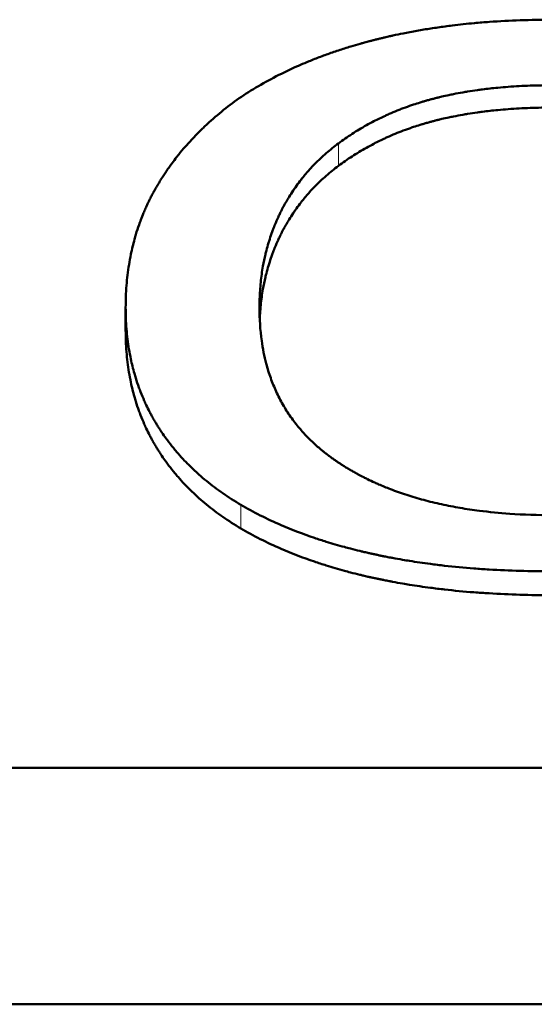
# Model space of a CAD drawing. Units: millimetres. Extents: x 603 to 3198, y 273 to 1740.
# Drawn here: x 973 to 975, y 1613 to 1617 of the extents above; entities that cross this region are included whole.
import ezdxf

# ---------------------------------------------------------------- set-up
doc = ezdxf.new("R2010")
doc.units = ezdxf.units.MM
doc.header["$LTSCALE"] = 5
doc.layers.add('A1 contornos visíveis', color=7, linetype='Continuous', lineweight=50)
doc.layers.add('B1 arestas tangentes', color=7, linetype='Continuous', lineweight=13)

msp = doc.modelspace()

# ---------------------------------------------------------------- linework, layer by layer
at = {"layer": 'A1 contornos visíveis'}
for p, q in [((973.6101, 1615.6004), (973.6101, 1615.6839)), ((984.5803, 1614.0141), (965.5803, 1614.0141)), ((984.5803, 1613.1569), (965.5803, 1613.1569))]:
    msp.add_line(p, q, dxfattribs=at)
for points, knots in [([(974.0299, 1616.4482), (974.0526, 1616.4633), (974.076, 1616.4778), (974.1002, 1616.4917), (974.1244, 1616.5056), (974.1494, 1616.5189), (974.175, 1616.5316), (974.1879, 1616.538), (974.2009, 1616.5442), (974.2141, 1616.5503), (974.234, 1616.5594), (974.2542, 1616.5682), (974.2749, 1616.5766), (974.2818, 1616.5794), (974.2887, 1616.5822), (974.2957, 1616.5849), (974.3096, 1616.5904), (974.3238, 1616.5957), (974.3381, 1616.6009), (974.3453, 1616.6035), (974.3525, 1616.606), (974.3598, 1616.6085), (974.3743, 1616.6136), (974.389, 1616.6184), (974.4039, 1616.6232), (974.4114, 1616.6255), (974.4189, 1616.6279), (974.4264, 1616.6301), (974.4377, 1616.6336), (974.4491, 1616.6369), (974.4607, 1616.6402), (974.4645, 1616.6413), (974.4684, 1616.6423), (974.4722, 1616.6434), (974.478, 1616.645), (974.4839, 1616.6466), (974.4897, 1616.6481), (974.4917, 1616.6487), (974.4936, 1616.6492), (974.4956, 1616.6497), (974.4995, 1616.6507), (974.5034, 1616.6517), (974.5073, 1616.6528), (974.5093, 1616.6533), (974.5113, 1616.6538), (974.5133, 1616.6543), (974.5172, 1616.6553), (974.5212, 1616.6563), (974.5251, 1616.6572), (974.5271, 1616.6577), (974.5291, 1616.6582), (974.5311, 1616.6587), (974.5351, 1616.6597), (974.5391, 1616.6606), (974.5431, 1616.6616), (974.5451, 1616.6621), (974.5471, 1616.6625), (974.5491, 1616.663), (974.5551, 1616.6644), (974.5611, 1616.6658), (974.5672, 1616.6672), (974.5712, 1616.6681), (974.5752, 1616.669), (974.5793, 1616.6699), (974.5915, 1616.6725), (974.6037, 1616.6751), (974.616, 1616.6776), (974.6243, 1616.6792), (974.6325, 1616.6809), (974.6408, 1616.6824), (974.6575, 1616.6856), (974.6742, 1616.6886), (974.6911, 1616.6914), (974.6996, 1616.6928), (974.7081, 1616.6941), (974.7166, 1616.6955), (974.7337, 1616.6981), (974.7509, 1616.7006), (974.7683, 1616.7029), (974.777, 1616.7041), (974.7857, 1616.7052), (974.7945, 1616.7063), (974.8208, 1616.7095), (974.8474, 1616.7124), (974.8744, 1616.7149), (974.8924, 1616.7165), (974.9106, 1616.718), (974.9289, 1616.7194), (974.9655, 1616.722), (975.0027, 1616.724), (975.0405, 1616.7253), (975.0784, 1616.7267), (975.1169, 1616.7273), (975.1559, 1616.7273)], [0, 0, 0, 0, 0.166667, 0.166667, 0.166667, 0.333333, 0.333333, 0.333333, 0.416667, 0.416667, 0.416667, 0.541667, 0.541667, 0.541667, 0.583333, 0.583333, 0.583333, 0.666667, 0.666667, 0.666667, 0.708333, 0.708333, 0.708333, 0.791667, 0.791667, 0.791667, 0.833333, 0.833333, 0.833333, 0.895833, 0.895833, 0.895833, 0.916667, 0.916667, 0.916667, 0.947917, 0.947917, 0.947917, 0.958333, 0.958333, 0.958333, 0.979167, 0.979167, 0.979167, 0.989583, 0.989583, 0.989583, 1.010417, 1.010417, 1.010417, 1.020833, 1.020833, 1.020833, 1.041667, 1.041667, 1.041667, 1.052083, 1.052083, 1.052083, 1.083333, 1.083333, 1.083333, 1.104167, 1.104167, 1.104167, 1.166667, 1.166667, 1.166667, 1.208333, 1.208333, 1.208333, 1.291667, 1.291667, 1.291667, 1.333333, 1.333333, 1.333333, 1.416667, 1.416667, 1.416667, 1.458333, 1.458333, 1.458333, 1.583333, 1.583333, 1.583333, 1.666667, 1.666667, 1.666667, 1.833333, 1.833333, 1.833333, 2, 2, 2, 2]), ([(974.3816, 1616.2789), (974.3977, 1616.2908), (974.4142, 1616.3023), (974.4311, 1616.3133), (974.448, 1616.3242), (974.4653, 1616.3346), (974.4831, 1616.3445), (974.492, 1616.3495), (974.501, 1616.3543), (974.51, 1616.359), (974.5237, 1616.3661), (974.5375, 1616.3728), (974.5516, 1616.3793), (974.5563, 1616.3814), (974.5611, 1616.3835), (974.5658, 1616.3856), (974.5753, 1616.3898), (974.5849, 1616.3938), (974.5947, 1616.3977), (974.5995, 1616.3997), (974.6044, 1616.4016), (974.6093, 1616.4035), (974.6191, 1616.4073), (974.6291, 1616.4109), (974.6391, 1616.4144), (974.6441, 1616.4162), (974.6492, 1616.4179), (974.6542, 1616.4196), (974.6618, 1616.4221), (974.6695, 1616.4246), (974.6772, 1616.427), (974.6798, 1616.4278), (974.6824, 1616.4286), (974.6849, 1616.4293), (974.6888, 1616.4305), (974.6927, 1616.4316), (974.6966, 1616.4328), (974.6979, 1616.4332), (974.6992, 1616.4335), (974.7005, 1616.4339), (974.7032, 1616.4346), (974.7058, 1616.4354), (974.7084, 1616.4361), (974.7104, 1616.4367), (974.7123, 1616.4372), (974.7143, 1616.4377), (974.7163, 1616.4383), (974.7183, 1616.4388), (974.7203, 1616.4393), (974.7223, 1616.4399), (974.7242, 1616.4404), (974.7262, 1616.4409), (974.7282, 1616.4414), (974.7302, 1616.4419), (974.7322, 1616.4425), (974.7336, 1616.4428), (974.7349, 1616.4431), (974.7363, 1616.4435), (974.7403, 1616.4445), (974.7443, 1616.4455), (974.7484, 1616.4465), (974.7511, 1616.4471), (974.7538, 1616.4478), (974.7566, 1616.4484), (974.7648, 1616.4503), (974.773, 1616.4522), (974.7814, 1616.4539), (974.787, 1616.4551), (974.7926, 1616.4563), (974.7982, 1616.4574), (974.8095, 1616.4597), (974.8209, 1616.4618), (974.8325, 1616.4638), (974.8382, 1616.4648), (974.8441, 1616.4658), (974.8499, 1616.4668), (974.8616, 1616.4687), (974.8735, 1616.4705), (974.8855, 1616.4721), (974.8915, 1616.473), (974.8975, 1616.4738), (974.9036, 1616.4745), (974.9218, 1616.4769), (974.9404, 1616.4789), (974.9592, 1616.4807), (974.9718, 1616.4819), (974.9845, 1616.483), (974.9974, 1616.4839), (975.0232, 1616.4858), (975.0495, 1616.4872), (975.0764, 1616.4882), (975.1033, 1616.4891), (975.1307, 1616.4896), (975.1588, 1616.4896)], [-2, -2, -2, -2, -1.833333, -1.833333, -1.833333, -1.666667, -1.666667, -1.666667, -1.583333, -1.583333, -1.583333, -1.458333, -1.458333, -1.458333, -1.416667, -1.416667, -1.416667, -1.333333, -1.333333, -1.333333, -1.291667, -1.291667, -1.291667, -1.208333, -1.208333, -1.208333, -1.166667, -1.166667, -1.166667, -1.104167, -1.104167, -1.104167, -1.083333, -1.083333, -1.083333, -1.052083, -1.052083, -1.052083, -1.041667, -1.041667, -1.041667, -1.020833, -1.020833, -1.020833, -1.005208, -1.005208, -1.005208, -0.989583, -0.989583, -0.989583, -0.973958, -0.973958, -0.973958, -0.958333, -0.958333, -0.958333, -0.947917, -0.947917, -0.947917, -0.916667, -0.916667, -0.916667, -0.895833, -0.895833, -0.895833, -0.833333, -0.833333, -0.833333, -0.791667, -0.791667, -0.791667, -0.708333, -0.708333, -0.708333, -0.666667, -0.666667, -0.666667, -0.583333, -0.583333, -0.583333, -0.541667, -0.541667, -0.541667, -0.416667, -0.416667, -0.416667, -0.333333, -0.333333, -0.333333, -0.166667, -0.166667, -0.166667, 0, 0, 0, 0]), ([(973.6101, 1615.6839), (973.6101, 1615.7107), (973.6112, 1615.7371), (973.6132, 1615.763), (973.6152, 1615.7889), (973.6182, 1615.8143), (973.6223, 1615.8393), (973.6243, 1615.8518), (973.6266, 1615.8642), (973.6291, 1615.8765), (973.6329, 1615.8949), (973.6373, 1615.913), (973.6422, 1615.9309), (973.6438, 1615.9369), (973.6455, 1615.9428), (973.6473, 1615.9487), (973.6508, 1615.9605), (973.6546, 1615.9722), (973.6587, 1615.9837), (973.6607, 1615.9895), (973.6628, 1615.9952), (973.6649, 1616.001), (973.6682, 1616.0095), (973.6715, 1616.018), (973.675, 1616.0265), (973.6762, 1616.0293), (973.6774, 1616.0321), (973.6786, 1616.0349), (973.681, 1616.0405), (973.6835, 1616.0461), (973.686, 1616.0516), (973.6872, 1616.0544), (973.6885, 1616.0571), (973.6898, 1616.0599), (973.6924, 1616.0654), (973.6951, 1616.0708), (973.6978, 1616.0763), (973.6991, 1616.079), (973.7005, 1616.0817), (973.7019, 1616.0844), (973.704, 1616.0885), (973.7061, 1616.0925), (973.7083, 1616.0966), (973.709, 1616.0979), (973.7097, 1616.0992), (973.7104, 1616.1006), (973.7115, 1616.1026), (973.7126, 1616.1046), (973.7137, 1616.1066), (973.7148, 1616.1086), (973.716, 1616.1106), (973.7171, 1616.1126), (973.7182, 1616.1145), (973.7193, 1616.1165), (973.7205, 1616.1185), (973.7216, 1616.1205), (973.7228, 1616.1225), (973.7239, 1616.1244), (973.7255, 1616.1271), (973.727, 1616.1297), (973.7286, 1616.1323), (973.7294, 1616.1336), (973.7302, 1616.1349), (973.731, 1616.1362), (973.7333, 1616.1401), (973.7357, 1616.144), (973.7382, 1616.1479), (973.7398, 1616.1505), (973.7414, 1616.1531), (973.7431, 1616.1557), (973.7464, 1616.1608), (973.7497, 1616.1659), (973.7532, 1616.171), (973.7549, 1616.1736), (973.7566, 1616.1761), (973.7583, 1616.1786), (973.7618, 1616.1837), (973.7653, 1616.1887), (973.7688, 1616.1938), (973.7706, 1616.1963), (973.7724, 1616.1988), (973.7742, 1616.2013), (973.7797, 1616.2087), (973.7852, 1616.2161), (973.7909, 1616.2235), (973.7947, 1616.2284), (973.7985, 1616.2332), (973.8024, 1616.2381), (973.8102, 1616.2478), (973.8181, 1616.2573), (973.8263, 1616.2668), (973.8304, 1616.2715), (973.8346, 1616.2762), (973.8388, 1616.2809), (973.8514, 1616.2949), (973.8645, 1616.3086), (973.8781, 1616.3221), (973.8872, 1616.3311), (973.8964, 1616.34), (973.9059, 1616.3487), (973.9249, 1616.3663), (973.9447, 1616.3833), (973.9654, 1616.3999), (973.986, 1616.4165), (974.0075, 1616.4326), (974.0299, 1616.4482)], [0, 0, 0, 0, 0.166667, 0.166667, 0.166667, 0.333333, 0.333333, 0.333333, 0.416667, 0.416667, 0.416667, 0.541667, 0.541667, 0.541667, 0.583333, 0.583333, 0.583333, 0.666667, 0.666667, 0.666667, 0.708333, 0.708333, 0.708333, 0.770833, 0.770833, 0.770833, 0.791667, 0.791667, 0.791667, 0.833333, 0.833333, 0.833333, 0.854167, 0.854167, 0.854167, 0.895833, 0.895833, 0.895833, 0.916667, 0.916667, 0.916667, 0.947917, 0.947917, 0.947917, 0.958333, 0.958333, 0.958333, 0.973958, 0.973958, 0.973958, 0.989583, 0.989583, 0.989583, 1.005208, 1.005208, 1.005208, 1.020833, 1.020833, 1.020833, 1.041667, 1.041667, 1.041667, 1.052083, 1.052083, 1.052083, 1.083333, 1.083333, 1.083333, 1.104167, 1.104167, 1.104167, 1.145833, 1.145833, 1.145833, 1.166667, 1.166667, 1.166667, 1.208333, 1.208333, 1.208333, 1.229167, 1.229167, 1.229167, 1.291667, 1.291667, 1.291667, 1.333333, 1.333333, 1.333333, 1.416667, 1.416667, 1.416667, 1.458333, 1.458333, 1.458333, 1.583333, 1.583333, 1.583333, 1.666667, 1.666667, 1.666667, 1.833333, 1.833333, 1.833333, 2, 2, 2, 2]), ([(975.1588, 1616.4087), (975.1307, 1616.4087), (975.1033, 1616.4082), (975.0764, 1616.4072), (975.0495, 1616.4063), (975.0232, 1616.4048), (974.9974, 1616.4029), (974.9845, 1616.402), (974.9718, 1616.4009), (974.9592, 1616.3997), (974.9404, 1616.3979), (974.9218, 1616.3959), (974.9036, 1616.3935), (974.8975, 1616.3927), (974.8915, 1616.3919), (974.8855, 1616.3911), (974.8735, 1616.3894), (974.8616, 1616.3876), (974.8499, 1616.3857), (974.8441, 1616.3848), (974.8382, 1616.3838), (974.8325, 1616.3828), (974.8209, 1616.3808), (974.8095, 1616.3786), (974.7982, 1616.3764), (974.7926, 1616.3752), (974.787, 1616.3741), (974.7814, 1616.3729), (974.773, 1616.3711), (974.7648, 1616.3692), (974.7566, 1616.3673), (974.7538, 1616.3667), (974.7511, 1616.366), (974.7484, 1616.3654), (974.7443, 1616.3644), (974.7403, 1616.3634), (974.7363, 1616.3624), (974.7349, 1616.362), (974.7336, 1616.3617), (974.7322, 1616.3613), (974.7302, 1616.3608), (974.7282, 1616.3603), (974.7262, 1616.3598), (974.7242, 1616.3593), (974.7223, 1616.3587), (974.7203, 1616.3582), (974.7183, 1616.3577), (974.7163, 1616.3571), (974.7143, 1616.3566), (974.7123, 1616.3561), (974.7104, 1616.3555), (974.7084, 1616.355), (974.7058, 1616.3542), (974.7032, 1616.3535), (974.7005, 1616.3528), (974.6992, 1616.3524), (974.6979, 1616.352), (974.6966, 1616.3516), (974.6927, 1616.3505), (974.6888, 1616.3493), (974.6849, 1616.3482), (974.6824, 1616.3474), (974.6798, 1616.3466), (974.6772, 1616.3458), (974.6695, 1616.3434), (974.6618, 1616.341), (974.6542, 1616.3384), (974.6492, 1616.3367), (974.6441, 1616.335), (974.6391, 1616.3332), (974.6291, 1616.3297), (974.6191, 1616.3261), (974.6093, 1616.3223), (974.6044, 1616.3204), (974.5995, 1616.3184), (974.5947, 1616.3165), (974.5849, 1616.3126), (974.5753, 1616.3085), (974.5658, 1616.3043), (974.5611, 1616.3022), (974.5563, 1616.3001), (974.5516, 1616.298), (974.5375, 1616.2915), (974.5237, 1616.2847), (974.51, 1616.2776), (974.501, 1616.2729), (974.492, 1616.2681), (974.4831, 1616.2631), (974.4653, 1616.2532), (974.448, 1616.2427), (974.4311, 1616.2317), (974.4142, 1616.2208), (974.3977, 1616.2093), (974.3816, 1616.1972)], [0, 0, 0, 0, 0.166667, 0.166667, 0.166667, 0.333333, 0.333333, 0.333333, 0.416667, 0.416667, 0.416667, 0.541667, 0.541667, 0.541667, 0.583333, 0.583333, 0.583333, 0.666667, 0.666667, 0.666667, 0.708333, 0.708333, 0.708333, 0.791667, 0.791667, 0.791667, 0.833333, 0.833333, 0.833333, 0.895833, 0.895833, 0.895833, 0.916667, 0.916667, 0.916667, 0.947917, 0.947917, 0.947917, 0.958333, 0.958333, 0.958333, 0.973958, 0.973958, 0.973958, 0.989583, 0.989583, 0.989583, 1.005208, 1.005208, 1.005208, 1.020833, 1.020833, 1.020833, 1.041667, 1.041667, 1.041667, 1.052083, 1.052083, 1.052083, 1.083333, 1.083333, 1.083333, 1.104167, 1.104167, 1.104167, 1.166667, 1.166667, 1.166667, 1.208333, 1.208333, 1.208333, 1.291667, 1.291667, 1.291667, 1.333333, 1.333333, 1.333333, 1.416667, 1.416667, 1.416667, 1.458333, 1.458333, 1.458333, 1.583333, 1.583333, 1.583333, 1.666667, 1.666667, 1.666667, 1.833333, 1.833333, 1.833333, 2, 2, 2, 2]), ([(974.0952, 1615.6839), (974.0952, 1615.7046), (974.0958, 1615.7251), (974.0972, 1615.7452), (974.0986, 1615.7654), (974.1006, 1615.7852), (974.1033, 1615.8047), (974.1047, 1615.8144), (974.1063, 1615.8241), (974.108, 1615.8337), (974.1105, 1615.8481), (974.1135, 1615.8623), (974.1168, 1615.8764), (974.1179, 1615.881), (974.1191, 1615.8857), (974.1202, 1615.8903), (974.1226, 1615.8996), (974.1252, 1615.9088), (974.1279, 1615.9179), (974.1293, 1615.9225), (974.1307, 1615.927), (974.1322, 1615.9315), (974.1351, 1615.9406), (974.1381, 1615.9495), (974.1414, 1615.9584), (974.143, 1615.9628), (974.1447, 1615.9672), (974.1464, 1615.9716), (974.1489, 1615.9782), (974.1516, 1615.9847), (974.1543, 1615.9912), (974.1553, 1615.9934), (974.1562, 1615.9956), (974.1571, 1615.9977), (974.1585, 1616.0009), (974.16, 1616.0042), (974.1614, 1616.0074), (974.1619, 1616.0084), (974.1624, 1616.0095), (974.1629, 1616.0106), (974.1639, 1616.0127), (974.1649, 1616.0148), (974.1659, 1616.017), (974.1664, 1616.018), (974.1669, 1616.0191), (974.1674, 1616.0201), (974.1684, 1616.0223), (974.1694, 1616.0244), (974.1704, 1616.0265), (974.171, 1616.0275), (974.1715, 1616.0286), (974.172, 1616.0296), (974.173, 1616.0317), (974.1741, 1616.0338), (974.1752, 1616.0359), (974.1757, 1616.037), (974.1762, 1616.038), (974.1768, 1616.039), (974.1784, 1616.0421), (974.18, 1616.0453), (974.1816, 1616.0483), (974.1827, 1616.0504), (974.1839, 1616.0524), (974.185, 1616.0545), (974.1883, 1616.0606), (974.1918, 1616.0667), (974.1953, 1616.0727), (974.1976, 1616.0767), (974.2, 1616.0807), (974.2025, 1616.0846), (974.2073, 1616.0925), (974.2123, 1616.1003), (974.2175, 1616.108), (974.22, 1616.1118), (974.2227, 1616.1156), (974.2253, 1616.1194), (974.2306, 1616.127), (974.2361, 1616.1344), (974.2417, 1616.1417), (974.2445, 1616.1454), (974.2473, 1616.149), (974.2502, 1616.1526), (974.2588, 1616.1635), (974.2678, 1616.174), (974.2771, 1616.1844), (974.2833, 1616.1912), (974.2897, 1616.198), (974.2962, 1616.2047), (974.3092, 1616.2179), (974.3229, 1616.2308), (974.3371, 1616.2431), (974.3513, 1616.2555), (974.3662, 1616.2674), (974.3816, 1616.2789)], [-2, -2, -2, -2, -1.833333, -1.833333, -1.833333, -1.666667, -1.666667, -1.666667, -1.583333, -1.583333, -1.583333, -1.458333, -1.458333, -1.458333, -1.416667, -1.416667, -1.416667, -1.333333, -1.333333, -1.333333, -1.291667, -1.291667, -1.291667, -1.208333, -1.208333, -1.208333, -1.166667, -1.166667, -1.166667, -1.104167, -1.104167, -1.104167, -1.083333, -1.083333, -1.083333, -1.052083, -1.052083, -1.052083, -1.041667, -1.041667, -1.041667, -1.020833, -1.020833, -1.020833, -1.010417, -1.010417, -1.010417, -0.989583, -0.989583, -0.989583, -0.979167, -0.979167, -0.979167, -0.958333, -0.958333, -0.958333, -0.947917, -0.947917, -0.947917, -0.916667, -0.916667, -0.916667, -0.895833, -0.895833, -0.895833, -0.833333, -0.833333, -0.833333, -0.791667, -0.791667, -0.791667, -0.708333, -0.708333, -0.708333, -0.666667, -0.666667, -0.666667, -0.583333, -0.583333, -0.583333, -0.541667, -0.541667, -0.541667, -0.416667, -0.416667, -0.416667, -0.333333, -0.333333, -0.333333, -0.166667, -0.166667, -0.166667, 0, 0, 0, 0]), ([(974.3816, 1616.1972), (974.3662, 1616.1858), (974.3513, 1616.1738), (974.3371, 1616.1614), (974.3229, 1616.149), (974.3092, 1616.1361), (974.2962, 1616.1228), (974.2897, 1616.1161), (974.2833, 1616.1093), (974.2771, 1616.1024), (974.2678, 1616.0921), (974.2588, 1616.0815), (974.2502, 1616.0706), (974.2473, 1616.067), (974.2445, 1616.0634), (974.2417, 1616.0597), (974.2361, 1616.0523), (974.2306, 1616.0449), (974.2253, 1616.0373), (974.2227, 1616.0335), (974.22, 1616.0297), (974.2175, 1616.0258), (974.2123, 1616.0181), (974.2073, 1616.0103), (974.2025, 1616.0024), (974.2, 1615.9984), (974.1976, 1615.9944), (974.1953, 1615.9904), (974.1918, 1615.9844), (974.1883, 1615.9783), (974.185, 1615.9722), (974.1839, 1615.9701), (974.1827, 1615.9681), (974.1816, 1615.966), (974.18, 1615.9629), (974.1784, 1615.9598), (974.1768, 1615.9567), (974.1762, 1615.9556), (974.1757, 1615.9546), (974.1752, 1615.9535), (974.1741, 1615.9514), (974.173, 1615.9493), (974.172, 1615.9472), (974.1715, 1615.9462), (974.171, 1615.9451), (974.1704, 1615.9441), (974.1694, 1615.942), (974.1684, 1615.9398), (974.1674, 1615.9377), (974.1669, 1615.9366), (974.1664, 1615.9356), (974.1659, 1615.9345), (974.1649, 1615.9324), (974.1639, 1615.9303), (974.1629, 1615.9281), (974.1624, 1615.927), (974.1619, 1615.926), (974.1614, 1615.9249), (974.16, 1615.9217), (974.1585, 1615.9185), (974.1571, 1615.9152), (974.1562, 1615.9131), (974.1553, 1615.9109), (974.1543, 1615.9087), (974.1516, 1615.9022), (974.1489, 1615.8956), (974.1464, 1615.889), (974.1447, 1615.8846), (974.143, 1615.8802), (974.1414, 1615.8757), (974.1381, 1615.8669), (974.1351, 1615.8579), (974.1322, 1615.8488), (974.1307, 1615.8443), (974.1293, 1615.8397), (974.1279, 1615.8352), (974.1252, 1615.826), (974.1226, 1615.8168), (974.1202, 1615.8075), (974.1191, 1615.8028), (974.1179, 1615.7982), (974.1168, 1615.7935), (974.1135, 1615.7794), (974.1105, 1615.7651), (974.108, 1615.7507), (974.1063, 1615.7411), (974.1047, 1615.7314), (974.1033, 1615.7216), (974.1006, 1615.702), (974.0986, 1615.6821), (974.0972, 1615.6619), (974.0968, 1615.6553), (974.0964, 1615.6486), (974.0961, 1615.6419)], [0, 0, 0, 0, 0.166667, 0.166667, 0.166667, 0.333333, 0.333333, 0.333333, 0.416667, 0.416667, 0.416667, 0.541667, 0.541667, 0.541667, 0.583333, 0.583333, 0.583333, 0.666667, 0.666667, 0.666667, 0.708333, 0.708333, 0.708333, 0.791667, 0.791667, 0.791667, 0.833333, 0.833333, 0.833333, 0.895833, 0.895833, 0.895833, 0.916667, 0.916667, 0.916667, 0.947917, 0.947917, 0.947917, 0.958333, 0.958333, 0.958333, 0.979167, 0.979167, 0.979167, 0.989583, 0.989583, 0.989583, 1.010417, 1.010417, 1.010417, 1.020833, 1.020833, 1.020833, 1.041667, 1.041667, 1.041667, 1.052083, 1.052083, 1.052083, 1.083333, 1.083333, 1.083333, 1.104167, 1.104167, 1.104167, 1.166667, 1.166667, 1.166667, 1.208333, 1.208333, 1.208333, 1.291667, 1.291667, 1.291667, 1.333333, 1.333333, 1.333333, 1.416667, 1.416667, 1.416667, 1.458333, 1.458333, 1.458333, 1.583333, 1.583333, 1.583333, 1.666667, 1.666667, 1.666667, 1.833333, 1.833333, 1.833333, 1.888259, 1.888259, 1.888259, 1.888259]), ([(974.0271, 1614.9684), (974.0047, 1614.9817), (973.9832, 1614.9955), (973.9626, 1615.0099), (973.9419, 1615.0242), (973.9221, 1615.0391), (973.9032, 1615.0546), (973.8938, 1615.0623), (973.8845, 1615.0702), (973.8755, 1615.0782), (973.862, 1615.0903), (973.8489, 1615.1026), (973.8364, 1615.1153), (973.8322, 1615.1195), (973.8281, 1615.1237), (973.824, 1615.128), (973.8158, 1615.1366), (973.8079, 1615.1453), (973.8002, 1615.1542), (973.7963, 1615.1586), (973.7925, 1615.1631), (973.7888, 1615.1676), (973.7813, 1615.1766), (973.774, 1615.1858), (973.7669, 1615.1951), (973.7634, 1615.1997), (973.7599, 1615.2044), (973.7565, 1615.2091), (973.7513, 1615.2162), (973.7463, 1615.2234), (973.7414, 1615.2306), (973.7398, 1615.2331), (973.7381, 1615.2355), (973.7365, 1615.2379), (973.7341, 1615.2416), (973.7318, 1615.2452), (973.7294, 1615.2489), (973.7286, 1615.2502), (973.7278, 1615.2514), (973.7271, 1615.2526), (973.7259, 1615.2545), (973.7248, 1615.2564), (973.7236, 1615.2582), (973.7225, 1615.2601), (973.7213, 1615.262), (973.7202, 1615.2638), (973.719, 1615.2657), (973.7179, 1615.2676), (973.7168, 1615.2695), (973.7157, 1615.2713), (973.7146, 1615.2732), (973.7135, 1615.2751), (973.712, 1615.2777), (973.7106, 1615.2802), (973.7091, 1615.2827), (973.7084, 1615.284), (973.7077, 1615.2853), (973.707, 1615.2865), (973.7049, 1615.2904), (973.7028, 1615.2942), (973.7007, 1615.2981), (973.6993, 1615.3006), (973.698, 1615.3032), (973.6966, 1615.3058), (973.6926, 1615.3136), (973.6887, 1615.3214), (973.685, 1615.3293), (973.6825, 1615.3345), (973.6801, 1615.3398), (973.6777, 1615.3452), (973.673, 1615.3558), (973.6685, 1615.3666), (973.6642, 1615.3775), (973.6621, 1615.383), (973.66, 1615.3885), (973.658, 1615.394), (973.6541, 1615.405), (973.6503, 1615.4162), (973.6468, 1615.4275), (973.6451, 1615.4331), (973.6434, 1615.4388), (973.6418, 1615.4445), (973.6369, 1615.4617), (973.6326, 1615.4791), (973.6289, 1615.4968), (973.6264, 1615.5086), (973.6241, 1615.5205), (973.6221, 1615.5326), (973.6181, 1615.5568), (973.6151, 1615.5814), (973.6131, 1615.6066), (973.6111, 1615.6319), (973.6101, 1615.6576), (973.6101, 1615.6839)], [0, 0, 0, 0, 0.166667, 0.166667, 0.166667, 0.333333, 0.333333, 0.333333, 0.416667, 0.416667, 0.416667, 0.541667, 0.541667, 0.541667, 0.583333, 0.583333, 0.583333, 0.666667, 0.666667, 0.666667, 0.708333, 0.708333, 0.708333, 0.791667, 0.791667, 0.791667, 0.833333, 0.833333, 0.833333, 0.895833, 0.895833, 0.895833, 0.916667, 0.916667, 0.916667, 0.947917, 0.947917, 0.947917, 0.958333, 0.958333, 0.958333, 0.973958, 0.973958, 0.973958, 0.989583, 0.989583, 0.989583, 1.005208, 1.005208, 1.005208, 1.020833, 1.020833, 1.020833, 1.041667, 1.041667, 1.041667, 1.052083, 1.052083, 1.052083, 1.083333, 1.083333, 1.083333, 1.104167, 1.104167, 1.104167, 1.166667, 1.166667, 1.166667, 1.208333, 1.208333, 1.208333, 1.291667, 1.291667, 1.291667, 1.333333, 1.333333, 1.333333, 1.416667, 1.416667, 1.416667, 1.458333, 1.458333, 1.458333, 1.583333, 1.583333, 1.583333, 1.666667, 1.666667, 1.666667, 1.833333, 1.833333, 1.833333, 2, 2, 2, 2]), ([(975.1588, 1614.9307), (975.1049, 1614.9307), (975.0528, 1614.9324), (975.0025, 1614.9359), (974.9648, 1614.9385), (974.9282, 1614.942), (974.8925, 1614.9466), (974.8806, 1614.9481), (974.8688, 1614.9497), (974.8572, 1614.9515), (974.8339, 1614.9549), (974.811, 1614.9588), (974.7886, 1614.9632), (974.7774, 1614.9654), (974.7663, 1614.9676), (974.7553, 1614.97), (974.7333, 1614.9748), (974.7118, 1614.98), (974.6908, 1614.9857), (974.6802, 1614.9885), (974.6698, 1614.9915), (974.6595, 1614.9945), (974.6389, 1615.0006), (974.6188, 1615.0072), (974.5991, 1615.0141), (974.5892, 1615.0176), (974.5795, 1615.0212), (974.5699, 1615.025), (974.5554, 1615.0305), (974.5413, 1615.0364), (974.5273, 1615.0424), (974.5227, 1615.0445), (974.5181, 1615.0465), (974.5135, 1615.0486), (974.5043, 1615.0528), (974.4953, 1615.057), (974.4863, 1615.0614), (974.4819, 1615.0636), (974.4774, 1615.0658), (974.473, 1615.0681), (974.4664, 1615.0715), (974.4598, 1615.0749), (974.4533, 1615.0784), (974.4512, 1615.0796), (974.449, 1615.0807), (974.4469, 1615.0819), (974.4426, 1615.0843), (974.4383, 1615.0867), (974.434, 1615.0891), (974.4319, 1615.0903), (974.4298, 1615.0915), (974.4277, 1615.0927), (974.4235, 1615.0952), (974.4193, 1615.0977), (974.4151, 1615.1002), (974.413, 1615.1014), (974.411, 1615.1027), (974.4089, 1615.104), (974.4048, 1615.1065), (974.4007, 1615.109), (974.3966, 1615.1116), (974.3935, 1615.1136), (974.3905, 1615.1155), (974.3875, 1615.1175), (974.3845, 1615.1195), (974.3814, 1615.1215), (974.3785, 1615.1235), (974.3755, 1615.1255), (974.3725, 1615.1275), (974.3696, 1615.1295), (974.3667, 1615.1316), (974.3637, 1615.1336), (974.3609, 1615.1357), (974.3589, 1615.1371), (974.357, 1615.1384), (974.3551, 1615.1398), (974.3513, 1615.1426), (974.3475, 1615.1454), (974.3438, 1615.1482), (974.3419, 1615.1496), (974.3401, 1615.1511), (974.3382, 1615.1525), (974.3346, 1615.1553), (974.3309, 1615.1582), (974.3273, 1615.1611), (974.3255, 1615.1626), (974.3237, 1615.164), (974.322, 1615.1655), (974.3166, 1615.1699), (974.3114, 1615.1743), (974.3062, 1615.1788), (974.3028, 1615.1819), (974.2994, 1615.1849), (974.2961, 1615.1879), (974.2894, 1615.1941), (974.2828, 1615.2003), (974.2765, 1615.2066), (974.2733, 1615.2098), (974.2702, 1615.2129), (974.2671, 1615.2162), (974.2578, 1615.2258), (974.2488, 1615.2357), (974.2403, 1615.2458), (974.2346, 1615.2525), (974.2291, 1615.2594), (974.2237, 1615.2663), (974.213, 1615.2802), (974.203, 1615.2946), (974.1936, 1615.3093), (974.1889, 1615.3167), (974.1844, 1615.3242), (974.18, 1615.3318), (974.1713, 1615.347), (974.1633, 1615.3626), (974.1559, 1615.3786), (974.1522, 1615.3866), (974.1487, 1615.3948), (974.1454, 1615.403), (974.1387, 1615.4195), (974.1327, 1615.4364), (974.1273, 1615.4538), (974.1246, 1615.4625), (974.1221, 1615.4713), (974.1198, 1615.4802), (974.1127, 1615.5069), (974.1072, 1615.5346), (974.1032, 1615.5634), (974.0978, 1615.6017), (974.0952, 1615.6419), (974.0952, 1615.6839)], [-2, -2, -2, -2, -1.833333, -1.833333, -1.833333, -1.708333, -1.708333, -1.708333, -1.666667, -1.666667, -1.666667, -1.583333, -1.583333, -1.583333, -1.541667, -1.541667, -1.541667, -1.458333, -1.458333, -1.458333, -1.416667, -1.416667, -1.416667, -1.333333, -1.333333, -1.333333, -1.291667, -1.291667, -1.291667, -1.229167, -1.229167, -1.229167, -1.208333, -1.208333, -1.208333, -1.166667, -1.166667, -1.166667, -1.145833, -1.145833, -1.145833, -1.114583, -1.114583, -1.114583, -1.104167, -1.104167, -1.104167, -1.083333, -1.083333, -1.083333, -1.072917, -1.072917, -1.072917, -1.052083, -1.052083, -1.052083, -1.041667, -1.041667, -1.041667, -1.020833, -1.020833, -1.020833, -1.005208, -1.005208, -1.005208, -0.989583, -0.989583, -0.989583, -0.973958, -0.973958, -0.973958, -0.958333, -0.958333, -0.958333, -0.947917, -0.947917, -0.947917, -0.927083, -0.927083, -0.927083, -0.916667, -0.916667, -0.916667, -0.895833, -0.895833, -0.895833, -0.885417, -0.885417, -0.885417, -0.854167, -0.854167, -0.854167, -0.833333, -0.833333, -0.833333, -0.791667, -0.791667, -0.791667, -0.770833, -0.770833, -0.770833, -0.708333, -0.708333, -0.708333, -0.666667, -0.666667, -0.666667, -0.583333, -0.583333, -0.583333, -0.541667, -0.541667, -0.541667, -0.458333, -0.458333, -0.458333, -0.416667, -0.416667, -0.416667, -0.333333, -0.333333, -0.333333, -0.291667, -0.291667, -0.291667, -0.166667, -0.166667, -0.166667, 0, 0, 0, 0]), ([(974.0271, 1614.8827), (974.0047, 1614.896), (973.9832, 1614.9099), (973.9626, 1614.9243), (973.9419, 1614.9387), (973.9221, 1614.9536), (973.9032, 1614.9691), (973.8938, 1614.9769), (973.8845, 1614.9848), (973.8755, 1614.9928), (973.862, 1615.0049), (973.8489, 1615.0173), (973.8364, 1615.03), (973.8322, 1615.0342), (973.8281, 1615.0385), (973.824, 1615.0428), (973.8158, 1615.0514), (973.8079, 1615.0602), (973.8002, 1615.0691), (973.7963, 1615.0735), (973.7925, 1615.078), (973.7888, 1615.0825), (973.7813, 1615.0915), (973.774, 1615.1007), (973.7669, 1615.1101), (973.7634, 1615.1147), (973.7599, 1615.1194), (973.7565, 1615.1242), (973.7513, 1615.1313), (973.7463, 1615.1385), (973.7414, 1615.1457), (973.7398, 1615.1482), (973.7381, 1615.1506), (973.7365, 1615.153), (973.7341, 1615.1567), (973.7318, 1615.1604), (973.7294, 1615.1641), (973.7286, 1615.1653), (973.7278, 1615.1666), (973.7271, 1615.1678), (973.7259, 1615.1697), (973.7248, 1615.1715), (973.7236, 1615.1734), (973.7225, 1615.1753), (973.7213, 1615.1771), (973.7202, 1615.179), (973.719, 1615.1809), (973.7179, 1615.1828), (973.7168, 1615.1847), (973.7157, 1615.1866), (973.7146, 1615.1885), (973.7135, 1615.1904), (973.712, 1615.1929), (973.7106, 1615.1954), (973.7091, 1615.198), (973.7084, 1615.1993), (973.7077, 1615.2005), (973.707, 1615.2018), (973.7049, 1615.2056), (973.7028, 1615.2095), (973.7007, 1615.2134), (973.6993, 1615.2159), (973.698, 1615.2185), (973.6966, 1615.2211), (973.6926, 1615.2289), (973.6887, 1615.2368), (973.685, 1615.2447), (973.6825, 1615.25), (973.6801, 1615.2553), (973.6777, 1615.2606), (973.673, 1615.2713), (973.6685, 1615.2821), (973.6642, 1615.2931), (973.6621, 1615.2985), (973.66, 1615.3041), (973.658, 1615.3096), (973.6541, 1615.3207), (973.6503, 1615.3319), (973.6468, 1615.3432), (973.6451, 1615.3489), (973.6434, 1615.3546), (973.6418, 1615.3603), (973.6369, 1615.3775), (973.6326, 1615.3949), (973.6289, 1615.4127), (973.6264, 1615.4246), (973.6241, 1615.4365), (973.6221, 1615.4487), (973.6181, 1615.4729), (973.6151, 1615.4976), (973.6131, 1615.5229), (973.6111, 1615.5482), (973.6101, 1615.574), (973.6101, 1615.6004)], [0, 0, 0, 0, 0.166667, 0.166667, 0.166667, 0.333333, 0.333333, 0.333333, 0.416667, 0.416667, 0.416667, 0.541667, 0.541667, 0.541667, 0.583333, 0.583333, 0.583333, 0.666667, 0.666667, 0.666667, 0.708333, 0.708333, 0.708333, 0.791667, 0.791667, 0.791667, 0.833333, 0.833333, 0.833333, 0.895833, 0.895833, 0.895833, 0.916667, 0.916667, 0.916667, 0.947917, 0.947917, 0.947917, 0.958333, 0.958333, 0.958333, 0.973958, 0.973958, 0.973958, 0.989583, 0.989583, 0.989583, 1.005208, 1.005208, 1.005208, 1.020833, 1.020833, 1.020833, 1.041667, 1.041667, 1.041667, 1.052083, 1.052083, 1.052083, 1.083333, 1.083333, 1.083333, 1.104167, 1.104167, 1.104167, 1.166667, 1.166667, 1.166667, 1.208333, 1.208333, 1.208333, 1.291667, 1.291667, 1.291667, 1.333333, 1.333333, 1.333333, 1.416667, 1.416667, 1.416667, 1.458333, 1.458333, 1.458333, 1.583333, 1.583333, 1.583333, 1.666667, 1.666667, 1.666667, 1.833333, 1.833333, 1.833333, 2, 2, 2, 2]), ([(975.1559, 1614.7269), (975.1165, 1614.7269), (975.0778, 1614.7275), (975.0397, 1614.7286), (975.0016, 1614.7297), (974.9642, 1614.7314), (974.9275, 1614.7336), (974.9091, 1614.7347), (974.8908, 1614.736), (974.8728, 1614.7374), (974.8367, 1614.7402), (974.8012, 1614.7436), (974.7664, 1614.7475), (974.749, 1614.7494), (974.7318, 1614.7515), (974.7147, 1614.7538), (974.6891, 1614.7571), (974.6639, 1614.7608), (974.639, 1614.7648), (974.6307, 1614.7661), (974.6225, 1614.7675), (974.6143, 1614.7689), (974.602, 1614.771), (974.5897, 1614.7732), (974.5776, 1614.7755), (974.5736, 1614.7762), (974.5695, 1614.777), (974.5655, 1614.7777), (974.5595, 1614.7789), (974.5535, 1614.7801), (974.5475, 1614.7813), (974.5455, 1614.7817), (974.5435, 1614.7821), (974.5415, 1614.7825), (974.5375, 1614.7833), (974.5336, 1614.7841), (974.5296, 1614.7849), (974.5276, 1614.7854), (974.5257, 1614.7858), (974.5237, 1614.7862), (974.5197, 1614.787), (974.5158, 1614.7879), (974.5119, 1614.7887), (974.5099, 1614.7891), (974.5079, 1614.7896), (974.506, 1614.79), (974.5021, 1614.7909), (974.4982, 1614.7917), (974.4943, 1614.7926), (974.4923, 1614.793), (974.4904, 1614.7935), (974.4884, 1614.7939), (974.4826, 1614.7953), (974.4768, 1614.7966), (974.471, 1614.798), (974.4672, 1614.7989), (974.4633, 1614.7998), (974.4595, 1614.8007), (974.448, 1614.8035), (974.4366, 1614.8064), (974.4253, 1614.8093), (974.4178, 1614.8113), (974.4103, 1614.8133), (974.4029, 1614.8153), (974.3806, 1614.8214), (974.3587, 1614.8278), (974.3372, 1614.8345), (974.3228, 1614.8389), (974.3087, 1614.8435), (974.2947, 1614.8483), (974.2527, 1614.8625), (974.2124, 1614.878), (974.1736, 1614.8947), (974.1219, 1614.917), (974.0731, 1614.9416), (974.0271, 1614.9684)], [0, 0, 0, 0, 0.166667, 0.166667, 0.166667, 0.333333, 0.333333, 0.333333, 0.416667, 0.416667, 0.416667, 0.583333, 0.583333, 0.583333, 0.666667, 0.666667, 0.666667, 0.791667, 0.791667, 0.791667, 0.833333, 0.833333, 0.833333, 0.895833, 0.895833, 0.895833, 0.916667, 0.916667, 0.916667, 0.947917, 0.947917, 0.947917, 0.958333, 0.958333, 0.958333, 0.979167, 0.979167, 0.979167, 0.989583, 0.989583, 0.989583, 1.010417, 1.010417, 1.010417, 1.020833, 1.020833, 1.020833, 1.041667, 1.041667, 1.041667, 1.052083, 1.052083, 1.052083, 1.083333, 1.083333, 1.083333, 1.104167, 1.104167, 1.104167, 1.166667, 1.166667, 1.166667, 1.208333, 1.208333, 1.208333, 1.333333, 1.333333, 1.333333, 1.416667, 1.416667, 1.416667, 1.666667, 1.666667, 1.666667, 2, 2, 2, 2]), ([(975.1559, 1614.6404), (975.1165, 1614.6404), (975.0778, 1614.641), (975.0397, 1614.6421), (975.0016, 1614.6432), (974.9642, 1614.6449), (974.9275, 1614.6472), (974.9091, 1614.6483), (974.8908, 1614.6495), (974.8728, 1614.6509), (974.8367, 1614.6538), (974.8012, 1614.6571), (974.7664, 1614.661), (974.749, 1614.663), (974.7318, 1614.6651), (974.7147, 1614.6674), (974.6891, 1614.6707), (974.6639, 1614.6744), (974.639, 1614.6784), (974.6307, 1614.6798), (974.6225, 1614.6811), (974.6143, 1614.6826), (974.602, 1614.6847), (974.5897, 1614.6869), (974.5776, 1614.6891), (974.5736, 1614.6899), (974.5695, 1614.6906), (974.5655, 1614.6914), (974.5595, 1614.6926), (974.5535, 1614.6938), (974.5475, 1614.695), (974.5455, 1614.6954), (974.5435, 1614.6958), (974.5415, 1614.6962), (974.5375, 1614.697), (974.5336, 1614.6978), (974.5296, 1614.6986), (974.5276, 1614.699), (974.5257, 1614.6995), (974.5237, 1614.6999), (974.5197, 1614.7007), (974.5158, 1614.7016), (974.5119, 1614.7024), (974.5099, 1614.7028), (974.5079, 1614.7033), (974.506, 1614.7037), (974.5021, 1614.7046), (974.4982, 1614.7054), (974.4943, 1614.7063), (974.4923, 1614.7068), (974.4904, 1614.7072), (974.4884, 1614.7076), (974.4826, 1614.709), (974.4768, 1614.7103), (974.471, 1614.7117), (974.4672, 1614.7126), (974.4633, 1614.7135), (974.4595, 1614.7145), (974.448, 1614.7173), (974.4366, 1614.7201), (974.4253, 1614.7231), (974.4178, 1614.725), (974.4103, 1614.727), (974.4029, 1614.7291), (974.3806, 1614.7352), (974.3587, 1614.7416), (974.3372, 1614.7483), (974.3228, 1614.7528), (974.3087, 1614.7574), (974.2947, 1614.7622), (974.2527, 1614.7764), (974.2124, 1614.792), (974.1736, 1614.8087), (974.1219, 1614.8311), (974.0731, 1614.8558), (974.0271, 1614.8827)], [0, 0, 0, 0, 0.166667, 0.166667, 0.166667, 0.333333, 0.333333, 0.333333, 0.416667, 0.416667, 0.416667, 0.583333, 0.583333, 0.583333, 0.666667, 0.666667, 0.666667, 0.791667, 0.791667, 0.791667, 0.833333, 0.833333, 0.833333, 0.895833, 0.895833, 0.895833, 0.916667, 0.916667, 0.916667, 0.947917, 0.947917, 0.947917, 0.958333, 0.958333, 0.958333, 0.979167, 0.979167, 0.979167, 0.989583, 0.989583, 0.989583, 1.010417, 1.010417, 1.010417, 1.020833, 1.020833, 1.020833, 1.041667, 1.041667, 1.041667, 1.052083, 1.052083, 1.052083, 1.083333, 1.083333, 1.083333, 1.104167, 1.104167, 1.104167, 1.166667, 1.166667, 1.166667, 1.208333, 1.208333, 1.208333, 1.333333, 1.333333, 1.333333, 1.416667, 1.416667, 1.416667, 1.666667, 1.666667, 1.666667, 2, 2, 2, 2])]:
    msp.add_open_spline(points, degree=3, knots=knots, dxfattribs=at)
at = {"layer": 'B1 arestas tangentes'}
for p, q in [((974.3816, 1616.1972), (974.3816, 1616.2789)), ((974.0271, 1614.8827), (974.0271, 1614.9684))]:
    msp.add_line(p, q, dxfattribs=at)

doc.saveas('drawing.dxf')
